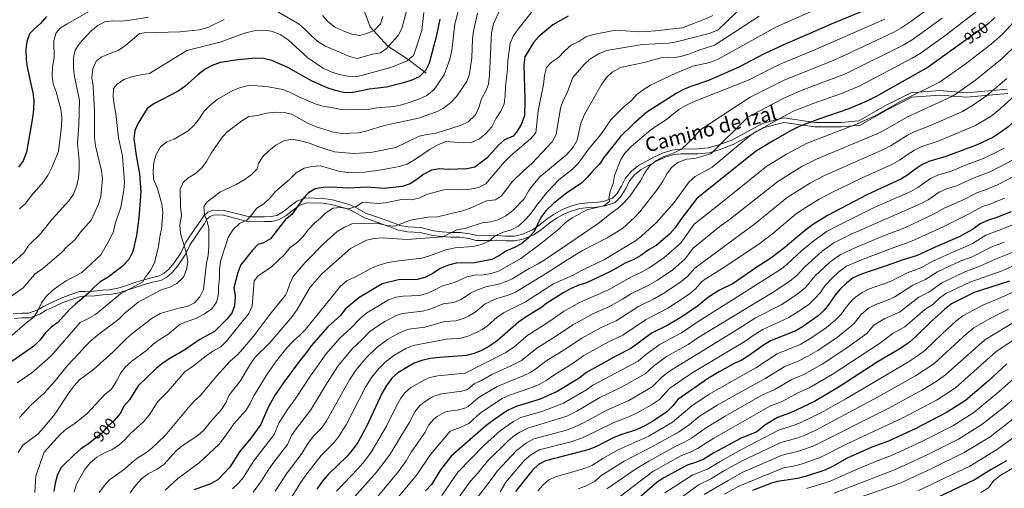
# Model space of a CAD drawing. Units: metres. Extents: x 648134 to 655049, y 4739279 to 4744055.
# Drawn here: x 648652 to 649268, y 4742090 to 4742383 of the extents above; entities that cross this region are included whole.
import ezdxf
from ezdxf.enums import TextEntityAlignment as Align

# ---------------------------------------------------------------- set-up
doc = ezdxf.new("R2010")
doc.units = ezdxf.units.M
doc.header["$MEASUREMENT"] = 0
doc.linetypes.add('DGN Style 3', pattern=[120.73964, 86.2426, -34.49704])
doc.linetypes.add('DGN Style 5', pattern=[60.36982, 25.87278, -34.49704])
for name, color, linetype, lineweight in [('Nivel 11', 7, 'Continuous', 0), ('Nivel 21', 7, 'Continuous', 0), ('Nivel 22', 7, 'Continuous', 0), ('Nivel 4', 7, 'Continuous', 0), ('Nivel 41', 7, 'Continuous', 0), ('Nivel 44', 7, 'Continuous', 0), ('Nivel 5', 7, 'Continuous', 0)]:
    doc.layers.add(name, color=color, linetype=linetype, lineweight=lineweight)
doc.styles.add('Style-Helvetica-Narrow-Oblique', font='txt')

msp = doc.modelspace()

# ---------------------------------------------------------------- linework, layer by layer
at = {"layer": 'Nivel 11', "color": 142, "linetype": 'DGN Style 3', "lineweight": 13}
msp.add_polyline3d([(648906.46, 4742350.03, 875.59), (648895.01, 4742358.75, 869.83), (648882.46, 4742366.93, 864.84), (648871.55, 4742378.92, 859.16), (648863.91, 4742399.63, 852.64), (648857.36, 4742417.07, 845.98), (648847, 4742431.24, 839.61), (648839.91, 4742458.49, 829.26), (648831.73, 4742479.2, 820.65), (648819.72, 4742514.08, 810.15), (648808.27, 4742538.06, 802.62), (648797.9, 4742557.68, 796.78), (648788.63, 4742570.22, 791.38), (648774.99, 4742578.94, 789.1), (648756.44, 4742583.84, 785), (648729.71, 4742587.66, 778.12), (648719.35, 4742592.02, 774.24), (648712.3, 4742597.91, 770.83)], dxfattribs=at)
at = {"layer": 'Nivel 21', "color": 7, "linetype": 'DGN Style 3', "lineweight": 0}
for points in [[(649007.6, 4742268.97, 927.69), (649012.73, 4742269.22, 928.32), (649017.76, 4742269.93, 929.23), (649022.97, 4742271.8, 930.26), (649025.92, 4742274.81, 931.32), (649028.63, 4742279.24, 931.93), (649031.03, 4742284.27, 932.41), (649034.82, 4742288.8, 933.06), (649039.2, 4742292.32, 933.71), (649049.18, 4742297.73, 934.36), (649054.14, 4742300.05, 934.54), (649059.99, 4742301.82, 935.04), (649065.48, 4742302.55, 935.69), (649076.1, 4742302.64, 936.48), (649082.83, 4742303.22, 938.34), (649088.72, 4742304.97, 938.94), (649093.57, 4742306.68, 941.26), (649097.1, 4742307.86, 942.08), (649116.76, 4742318.61, 943.77), (649129.92, 4742322.02, 945.43), (649149.61, 4742319.21, 950.49), (649166.02, 4742319.21, 953.04), (649177, 4742320.09, 954.4), (649193.29, 4742329.58, 953.79), (649209.45, 4742337.64, 954.12), (649227.61, 4742339.08, 957.2), (649244.24, 4742337.69, 961.35), (649269.82, 4742339.97, 967.35)], [(648648.24, 4742199.48, 867.41), (648653.63, 4742200, 868.23), (648657.93, 4742199.98, 868.36), (648663.63, 4742202.1, 869.57), (648667.65, 4742204.38, 870.19), (648673.18, 4742207.05, 871.29), (648678.28, 4742209.34, 871.62), (648683.68, 4742211.3, 872.88), (648689.8, 4742213.38, 873.7), (648693.31, 4742213.45, 873.88), (648698.98, 4742213.67, 874.97), (648704.19, 4742214.37, 876.38), (648708.28, 4742214.55, 877.47), (648713.79, 4742215.64, 877.6), (648718.7, 4742217.08, 878.38), (648723.69, 4742218.84, 878.37), (648729.25, 4742220.64, 879.95), (648734.6, 4742222.1, 880.58), (648739.59, 4742223.26, 880.72), (648742.58, 4742224.88, 881.78), (648745.54, 4742227.51, 881.91), (648748.87, 4742231.4, 882.99), (648753.2, 4742237.85, 884.39), (648756.28, 4742244.4, 886.28), (648761.86, 4742252.63, 887.07), (648765.47, 4742257.75, 889.11), (648767.39, 4742260.86, 889.9), (648769.92, 4742263.06, 890.1), (648772.68, 4742264.08, 890.63), (648775.84, 4742264.36, 891.15), (648780.22, 4742264.2, 892.12), (648795.91, 4742260.06, 894.94), (648805.41, 4742260.16, 896.32), (648809.6, 4742260.3, 897.71), (648813, 4742261.07, 897.82), (648817.26, 4742263.49, 898.41), (648821.42, 4742266.73, 899.34), (648825.53, 4742269.95, 899.68), (648831.15, 4742272.03, 900.06), (648842.28, 4742271.66, 902.47), (648847.87, 4742270.78, 902.96), (648858.31, 4742267.97, 904.25), (648862.1, 4742266.24, 905.53), (648869.17, 4742262.26, 907.56), (648877.84, 4742259.25, 908.17), (648887.1, 4742255.92, 910.37), (648890.03, 4742254.82, 910.51), (648895.19, 4742253.84, 911.1), (648903.18, 4742253.4, 912.05), (648911.12, 4742251.5, 913.16), (648916.37, 4742250.82, 914.39), (648921.93, 4742250.43, 914.38), (648927.7, 4742250.36, 915.33), (648933.75, 4742249.58, 917.24), (648938.19, 4742248.39, 918.32), (648947.02, 4742248.31, 920.33), (648950.8, 4742248.48, 920.65), (648956.11, 4742248.11, 921.91), (648961.39, 4742248.12, 922.67), (648966.34, 4742249.09, 924.04), (648972.59, 4742251.78, 925.25), (648976.77, 4742254.6, 925.55), (648982.19, 4742258.97, 926.33), (648986.48, 4742261.89, 926.97), (648991.66, 4742264.71, 926.99), (648996.74, 4742266.84, 927.01), (649002.08, 4742268.24, 927.51), (649007.6, 4742268.97, 927.69)]]:
    msp.add_polyline3d(points, dxfattribs=at)
at = {"layer": 'Nivel 21', "color": 7, "linetype": 'Continuous', "lineweight": 0}
for points in [[(649007.86, 4742265.98, 927.83), (649013, 4742266.23, 928.45), (649018.45, 4742267, 929.43), (649024.56, 4742269.2, 930.59), (649028.23, 4742272.91, 931.73), (649031.22, 4742277.79, 932.37), (649033.53, 4742282.62, 932.84), (649036.88, 4742286.64, 933.44), (649040.84, 4742289.81, 934.04), (649050.52, 4742295.06, 934.65), (649055.2, 4742297.25, 934.79), (649060.61, 4742298.88, 935.23), (649065.68, 4742299.56, 935.82), (649076.22, 4742299.65, 936.6), (649083.36, 4742300.26, 938.52), (649089.61, 4742302.11, 939.17), (649094.52, 4742303.84, 942.17), (649098.42, 4742305.46, 943.04), (649117.77, 4742316.05, 945.11), (649130.07, 4742319.23, 946.67), (649149.42, 4742316.47, 951.57), (649166.13, 4742316.47, 954.18), (649177.84, 4742317.41, 955.72), (649194.59, 4742327.17, 955.11), (649210.19, 4742334.96, 955.34), (649227.6, 4742336.33, 958.31), (649244.25, 4742334.95, 962.3), (649270.23, 4742337.26, 968.38)], [(648648.89, 4742196.54, 867.61), (648653.76, 4742197, 868.35), (648658.43, 4742196.98, 868.54), (648664.85, 4742199.37, 869.84), (648668.99, 4742201.71, 870.48), (648674.41, 4742204.33, 871.57), (648679.37, 4742206.56, 871.87), (648684.63, 4742208.47, 873.12), (648690.31, 4742210.39, 873.87), (648693.38, 4742210.45, 874), (648699.21, 4742210.68, 875.11), (648704.42, 4742211.38, 876.52), (648708.62, 4742211.56, 877.62), (648714.48, 4742212.72, 877.81), (648719.6, 4742214.23, 878.61), (648724.62, 4742216, 878.61), (648730.06, 4742217.76, 880.17), (648735.32, 4742219.2, 880.79), (648740.62, 4742220.42, 880.97), (648744.26, 4742222.39, 882.11), (648747.63, 4742225.39, 882.29), (648751.19, 4742229.54, 883.4), (648755.74, 4742236.3, 884.83), (648758.83, 4742242.87, 886.71), (648764.25, 4742250.87, 887.49), (648767.89, 4742256.02, 889.53), (648769.64, 4742258.88, 890.3), (648771.44, 4742260.43, 890.42), (648773.31, 4742261.13, 890.82), (648775.9, 4742261.36, 891.25), (648779.76, 4742261.21, 892.16), (648795.53, 4742257.06, 894.99), (648805.44, 4742257.16, 896.43), (648809.97, 4742257.31, 897.87), (648814.08, 4742258.25, 898.07), (648818.88, 4742260.98, 898.74), (648823.23, 4742264.35, 899.69), (648826.99, 4742267.3, 899.98), (648831.62, 4742269.01, 900.23), (648841.99, 4742268.67, 902.52), (648847.24, 4742267.84, 902.97), (648857.3, 4742265.13, 904.19), (648860.77, 4742263.55, 905.42), (648867.95, 4742259.51, 907.47), (648876.85, 4742256.42, 908.12), (648886.07, 4742253.1, 910.31), (648889.22, 4742251.92, 910.49), (648894.82, 4742250.86, 911.15), (648902.74, 4742250.42, 912.08), (648910.57, 4742248.54, 913.17), (648916.06, 4742247.83, 914.45), (648921.8, 4742247.43, 914.46), (648927.48, 4742247.37, 915.4), (648933.16, 4742246.63, 917.25), (648937.77, 4742245.4, 918.36), (648947.05, 4742245.31, 920.44), (648950.75, 4742245.47, 920.74), (648956, 4742245.11, 921.99), (648961.66, 4742245.12, 922.81), (648967.18, 4742246.2, 924.26), (648974, 4742249.13, 925.55), (648978.52, 4742252.18, 925.89), (648983.93, 4742256.55, 926.67), (648988.02, 4742259.33, 927.29), (648992.95, 4742262.02, 927.27), (648997.7, 4742263.99, 927.25), (649002.64, 4742265.3, 927.69), (649007.86, 4742265.98, 927.83)]]:
    msp.add_polyline3d(points, dxfattribs=at)
at = {"layer": 'Nivel 22', "color": 30, "linetype": 'DGN Style 5', "lineweight": 30, "flags": 128}
for points, elevation in [([(649258.1, 4742381.16), (649252.92, 4742377.02), (649242.71, 4742369.7)], 950), ([(648712.66, 4742134.17), (648711.68, 4742133), (648707.4, 4742129.2), (648703.48, 4742124.72), (648698.7, 4742120.89)], 900)]:
    msp.add_lwpolyline(points, dxfattribs=dict(at, elevation=elevation))
at = {"layer": 'Nivel 4', "color": 30, "linetype": 'Continuous', "lineweight": 30, "flags": 128}
for points, elevation in [([(649186.96, 4742391.86), (649159.65, 4742380.69), (649141.63, 4742372.66), (649129.36, 4742367.61), (649117.27, 4742361.82), (649102.03, 4742353.76), (649083.03, 4742345.43), (649071.89, 4742341.7), (649067.29, 4742339.74), (649062.84, 4742337.34), (649044.53, 4742325.6), (649036.08, 4742318.37), (649028.04, 4742310.36), (649017.62, 4742297.21), (649014.92, 4742293.01), (649010.92, 4742289.18), (649007.07, 4742284.76), (649003.48, 4742281.28), (648994.46, 4742275.11), (648986.07, 4742268.59), (648981.46, 4742264.02), (648978.4, 4742260.07), (648973.68, 4742250.58), (648970.34, 4742246.85), (648966.09, 4742243.26), (648961.69, 4742240.9), (648956.78, 4742238.8), (648951.94, 4742235.74), (648947.48, 4742233.49), (648936.75, 4742231.31), (648925.32, 4742231.1), (648920.43, 4742230.03), (648915.27, 4742227.93), (648910.54, 4742224.76), (648905.62, 4742222.23), (648900.81, 4742220.88), (648889.2, 4742220.73), (648878.92, 4742218.29), (648864.33, 4742209.5), (648855.89, 4742202.5), (648853.01, 4742198.41), (648844.94, 4742191.29), (648834.48, 4742179.45), (648831.69, 4742175.3), (648828.36, 4742171.28), (648817.75, 4742157.08), (648812.04, 4742148.79), (648809.44, 4742144.1), (648807.04, 4742139.65), (648803.03, 4742130.4), (648796.86, 4742121.84), (648789.81, 4742113.26), (648783.77, 4742103.58), (648776.28, 4742095.76), (648771.66, 4742093.1), (648761.52, 4742089.39)], 925), ([(648669.03, 4742385.48), (648665.35, 4742381.01), (648661.5, 4742377.8), (648658.56, 4742374.62), (648656.9, 4742369.83), (648656.24, 4742364.87), (648656.38, 4742358.75), (648657, 4742353.79), (648660.63, 4742337.65), (648661.17, 4742332.68), (648661.01, 4742327.58), (648660.39, 4742322.04), (648656.51, 4742300.54), (648654.57, 4742295.2), (648651.6, 4742291.19)], 850), ([(648914.94, 4742383.76), (648912.82, 4742372.7), (648908.33, 4742356.35), (648905.97, 4742351.58), (648902.11, 4742347.71), (648897.56, 4742345.67), (648892.35, 4742343.86), (648881.65, 4742341.21), (648870.87, 4742340.05)], 875), ([(648995.28, 4742385.72), (648985.61, 4742380.31), (648976.93, 4742372.86), (648973.54, 4742369.18), (648968.19, 4742360.2), (648967.53, 4742355.25), (648968.13, 4742333.52), (648967.93, 4742323.41), (648965.92, 4742317.96), (648963.43, 4742313.64), (648960.89, 4742310.55), (648955.53, 4742308.21)], 900), ([(649261.96, 4742384.72), (649258.3, 4742381.32), (649258.1, 4742381.16)], 950), ([(649242.71, 4742369.7), (649220.32, 4742353.66), (649187.74, 4742335.47), (649182.07, 4742332.5), (649170.78, 4742327.64), (649151.32, 4742321.06), (649139.6, 4742316.6), (649135.09, 4742314.45), (649123.09, 4742307.55), (649112.43, 4742300.98), (649075.61, 4742271.59), (649065.38, 4742258.34), (649062.11, 4742253.22), (649058.79, 4742249.49), (649050.21, 4742242.25), (649045.93, 4742239.65), (649040.78, 4742235.95), (649036.37, 4742233.58), (649030.83, 4742231.11), (649021.75, 4742226), (649006.77, 4742218.94), (649001.99, 4742217.46), (648997.16, 4742215.38), (648992.56, 4742212.76), (648982.59, 4742206.56), (648978.21, 4742203.29), (648968.35, 4742197.2), (648964.26, 4742194.32), (648950.9, 4742182.53), (648946.1, 4742179.29), (648941.12, 4742176.66), (648936.53, 4742174.67), (648931.64, 4742173.41), (648915.06, 4742172.21), (648909.01, 4742171.49), (648903.69, 4742170.32), (648898.99, 4742168.62), (648894.3, 4742165.96), (648888.77, 4742162.51), (648885.01, 4742159.2), (648881.62, 4742154.65), (648878.78, 4742149.66), (648869.38, 4742129.48), (648863.67, 4742119.09), (648860.29, 4742114.27), (648857.02, 4742110.49), (648845.13, 4742099.08), (648841.36, 4742094.56), (648838.05, 4742089.92)], 950), ([(648870.87, 4742340.05), (648859.8, 4742337.62), (648854.8, 4742337.93), (648849.87, 4742339.13), (648844.5, 4742340.89), (648834.7, 4742345.19), (648819.97, 4742353.58), (648810.08, 4742357.94), (648804.82, 4742359.07), (648799.84, 4742359.42), (648788.8, 4742358.38), (648777.63, 4742356.59), (648772.64, 4742354.83), (648768.21, 4742352.52), (648763.67, 4742349), (648755.55, 4742341.69), (648751.49, 4742338.78), (648736.13, 4742330.92), (648732.12, 4742327.91), (648726.31, 4742318.78), (648724.28, 4742314.18), (648723.77, 4742309.01), (648725.25, 4742298.44), (648727.32, 4742287.12), (648728.04, 4742275.69), (648726.86, 4742259.48), (648725.29, 4742248.5), (648723.01, 4742238.45), (648720.62, 4742233.48), (648716.37, 4742229), (648707.66, 4742222.33), (648702.75, 4742219.53), (648698.99, 4742216.24), (648695.44, 4742212.51), (648687.15, 4742205.56), (648683.51, 4742202.13), (648676.12, 4742194.12), (648672.1, 4742191.14), (648668.26, 4742187.48), (648665.03, 4742183.06), (648661.2, 4742179.23), (648643.3, 4742166.76)], 875), ([(649276.74, 4742322.37), (649270.42, 4742316.46), (649266.44, 4742313.43), (649260.75, 4742309.67), (649251.03, 4742305.28), (649231.32, 4742297.9), (649220.84, 4742294.75), (649216.29, 4742292.68), (649211.95, 4742289.86)], 975), ([(648955.53, 4742308.21), (648951.77, 4742304.91), (648944.43, 4742296.84), (648936.86, 4742291.19), (648931.95, 4742290.24), (648920.31, 4742289.75), (648914.7, 4742290.2), (648909.76, 4742289.37), (648904.94, 4742286.83), (648900.62, 4742283.46), (648896.37, 4742280.83), (648891.53, 4742279.16), (648880.29, 4742277.97), (648869.22, 4742278.67), (648858.2, 4742278.09), (648847.16, 4742278.75), (648842.16, 4742278.56), (648837.12, 4742277.62), (648832.76, 4742274.94), (648829.31, 4742271.32), (648822.45, 4742261.65), (648818.61, 4742258.43), (648815.36, 4742254.62), (648809.2, 4742246.46), (648804.84, 4742243.96), (648801.3, 4742242.92), (648797.91, 4742239.25), (648790.58, 4742230.19), (648788.66, 4742225.37), (648786.28, 4742215.67), (648787.14, 4742210.47), (648786.7, 4742204.54), (648784.93, 4742199.87), (648781.72, 4742195.9), (648774.06, 4742188.51), (648765.05, 4742183.35), (648755.52, 4742177.08), (648746.26, 4742171.67), (648742, 4742168.84), (648737.9, 4742165.57), (648726.48, 4742154.52), (648721.04, 4742145.63), (648717.73, 4742141.88), (648715.13, 4742137.1), (648712.66, 4742134.17)], 900), ([(649211.95, 4742289.86), (649207.4, 4742286.28), (649203.16, 4742283.64), (649182.38, 4742274.17), (649157.48, 4742260.95), (649147.95, 4742255.07), (649143.93, 4742252.09), (649135.01, 4742244.81), (649130.76, 4742240.9), (649122.03, 4742234.35), (649112.55, 4742228.35), (649098.4, 4742218.51), (649089.48, 4742213.99), (649082.94, 4742210), (649076.17, 4742204.31), (649066.41, 4742197.66), (649057.5, 4742192.36), (649047.86, 4742187.69), (649034.51, 4742177.84), (649024.99, 4742173.13), (649006.36, 4742162.59), (649002.51, 4742159.41), (648988.38, 4742150.89), (648977.81, 4742146.11), (648962.66, 4742141.63), (648957.28, 4742138.95), (648947.85, 4742132.64), (648943.72, 4742129.38), (648922.17, 4742110.42), (648915.46, 4742101.93), (648909.78, 4742092.82), (648906.04, 4742088.83)], 975), ([(649272.24, 4742263.37), (649262.72, 4742259.44), (649257.35, 4742257.83), (649252.76, 4742255.86), (649248.02, 4742252.18), (649239.8, 4742247.68), (649224.74, 4742241.24), (649213.37, 4742235.96), (649203.43, 4742232.91), (649193.98, 4742229.42), (649183.44, 4742225.98), (649177.95, 4742224), (649173.38, 4742221.96), (649169.26, 4742218.77), (649165.22, 4742214.87), (649161.96, 4742211.07), (649158.38, 4742205.78), (649155.25, 4742201.87), (649151.64, 4742198.31), (649142.47, 4742191.79), (649137.49, 4742188.84), (649121.68, 4742182.6), (649117.4, 4742180), (649108.7, 4742173.69), (649103.77, 4742170.58), (649098.99, 4742168.45), (649089.58, 4742163.32), (649082.31, 4742158.81), (649063.88, 4742145.98), (649060.79, 4742142.03), (649056.72, 4742137.95), (649047.6, 4742131.88), (649043.25, 4742129.41), (649037.82, 4742127), (649028.28, 4742123.87), (649023.41, 4742121.94), (649012.89, 4742116.59), (649008.29, 4742114.63), (648981.07, 4742107.68), (648976.7, 4742105.23), (648972.9, 4742101.77), (648962.38, 4742088.39)], 1000), ([(649271.27, 4742219.89), (649249.18, 4742212.82), (649234.98, 4742205.78), (649230.8, 4742202.52), (649221.91, 4742194.45), (649212.45, 4742185.03), (649208.64, 4742181.8), (649203.55, 4742178.27), (649189.09, 4742169.61), (649164.71, 4742153.92), (649149.19, 4742144.74), (649134.19, 4742137.55), (649126.21, 4742134.76), (649118.29, 4742129.92), (649113.13, 4742125.77), (649103.33, 4742121.78), (649086.42, 4742112.52), (649080.03, 4742108.66), (649075.41, 4742106.74), (649069.6, 4742104.87), (649054.97, 4742097.02), (649050.79, 4742094.26), (649033.1, 4742078.72)], 1025), ([(649269.54, 4742168.23), (649257.74, 4742157.34), (649243.7, 4742145.41), (649232.25, 4742137.96), (649212.15, 4742127.53), (649195.59, 4742119.96), (649185.18, 4742116.03), (649169.75, 4742109.16), (649160.61, 4742104.12), (649155.74, 4742101.83), (649144.17, 4742097.95), (649138.62, 4742096.55), (649126.09, 4742094.7), (649122.38, 4742093.58), (649110.46, 4742089.05)], 1050), ([(648698.7, 4742120.89), (648695.36, 4742118.2), (648690.57, 4742115.08), (648686.36, 4742111.37), (648678.27, 4742103.51), (648675.98, 4742099.06), (648674.5, 4742093.71), (648673.6, 4742088.49)], 900), ([(649269.25, 4742107.54), (649259.72, 4742102.13), (649249.79, 4742095.91), (649217.35, 4742080.39)], 1075)]:
    msp.add_lwpolyline(points, dxfattribs=dict(at, elevation=elevation))
at = {"layer": 'Nivel 5', "color": 30, "linetype": 'Continuous', "lineweight": 0, "flags": 128}
for points, elevation in [([(649105.52, 4742392.89), (649088.82, 4742376.96), (649083.42, 4742374.88), (649062.96, 4742369.5), (649058.01, 4742368.82), (649041.82, 4742367.89), (649019.24, 4742364.22), (649014.26, 4742362.16), (649008.89, 4742358.83), (649005.19, 4742355.48), (648998.1, 4742347.37), (648994.62, 4742337.62), (648992.16, 4742332.82), (648990.51, 4742328.1), (648987.66, 4742311.71), (648985.33, 4742307.11), (648972.6, 4742293.54), (648967.56, 4742289.15), (648960.29, 4742282.03), (648953.66, 4742273.22), (648949.79, 4742270.75), (648944.21, 4742270.12), (648933.88, 4742265.59), (648929.14, 4742264), (648913.46, 4742260.25), (648907.5, 4742259.98), (648896.7, 4742258.02), (648886.78, 4742254.4), (648881.78, 4742254.79), (648876.69, 4742255.94), (648871.62, 4742256.19), (648860.02, 4742255.68), (648855.4, 4742253.74), (648850.84, 4742251), (648842.48, 4742243.41), (648830.84, 4742231.51)], 910), ([(648928.48, 4742397.18), (648924.3, 4742380.73), (648922.6, 4742364.08), (648921.27, 4742358.7), (648917.81, 4742348.86), (648911.44, 4742339.85), (648906.93, 4742335.98), (648902.4, 4742333.88), (648896.47, 4742331.77), (648891.16, 4742330.13), (648886.26, 4742329.12), (648875.58, 4742328.29), (648870.39, 4742327.38), (648858.27, 4742327), (648853.28, 4742327.2), (648848.26, 4742328.4)], 880), ([(648905.04, 4742387.88), (648903.79, 4742376.69), (648900.31, 4742365.88), (648898.56, 4742361.04), (648894.69, 4742357.8), (648884.46, 4742353.57), (648863.48, 4742347.87), (648857.75, 4742348.18), (648852, 4742349.11), (648846.55, 4742351.05), (648842, 4742353.11), (648837.25, 4742356.21), (648832.4, 4742359.68), (648820.18, 4742370.88), (648815.15, 4742374.11), (648809.82, 4742376.19), (648804.68, 4742376.83), (648799.68, 4742376.73), (648792.95, 4742375.06), (648778.3, 4742369.63), (648756.92, 4742364.13), (648733.59, 4742349.89), (648728.14, 4742349.05), (648722.19, 4742347.61), (648717.38, 4742345.97), (648713.23, 4742343.19), (648711.08, 4742340.48), (648710.76, 4742335.49), (648711.3, 4742330.16), (648712.5, 4742324.85), (648714.05, 4742309.64), (648716.55, 4742298.01), (648717.82, 4742281.94), (648717.49, 4742276.82), (648715.65, 4742266.19), (648712.07, 4742255.86), (648710.99, 4742250.98), (648708.63, 4742246.13), (648703.06, 4742236.45), (648691.15, 4742225.37), (648681.34, 4742220.12), (648676.97, 4742217.32), (648672.98, 4742214.21), (648668.93, 4742210.31), (648665.96, 4742206.29), (648663.68, 4742201.49), (648661.38, 4742197.58), (648657.2, 4742194.53), (648644.44, 4742183.46)], 870), ([(648938.47, 4742387.61), (648936.12, 4742376.33), (648935.45, 4742371.38), (648935.07, 4742359.67), (648933.51, 4742349.55), (648931.94, 4742344.81), (648925.43, 4742335.44), (648921.86, 4742331.61), (648917.33, 4742328.14), (648912.87, 4742325.88), (648901.58, 4742321.85), (648880.23, 4742317.23), (648869.52, 4742313.89), (648864.3, 4742312.69), (648853.85, 4742312.19), (648848.43, 4742313.16), (648837.67, 4742316.4), (648832.24, 4742318.66), (648822.51, 4742324.26), (648817.63, 4742325.35), (648812.23, 4742325.59), (648806.7, 4742324.96), (648801.24, 4742323.54), (648795.61, 4742322.8), (648791.29, 4742320.27), (648781.92, 4742313.03), (648778.55, 4742309.33), (648771.98, 4742300.06), (648769.18, 4742294.83), (648766.18, 4742290.82), (648762.22, 4742287.2), (648757.46, 4742284.37), (648754.46, 4742281.64), (648752.66, 4742277.43), (648752.89, 4742266.49), (648753.44, 4742260.75), (648752.51, 4742255.24), (648752.81, 4742249.66), (648756.55, 4742237.29), (648757.54, 4742232.12), (648756.65, 4742227.19), (648754.76, 4742222.5), (648750.6, 4742218.5), (648746.23, 4742216.12), (648740.77, 4742214.48), (648726.44, 4742206.73), (648718.26, 4742200.16), (648714.37, 4742196.14), (648701.77, 4742186.88), (648697.33, 4742183.07), (648693.21, 4742179.11), (648689.34, 4742174.6), (648682, 4742167.07), (648674.59, 4742157.69), (648667.65, 4742149.82), (648659.38, 4742142.38), (648652.13, 4742134.59)], 885), ([(648700.77, 4742391.53), (648681.94, 4742380.78), (648677.65, 4742378.21), (648675.11, 4742375.29), (648673.74, 4742370.35), (648673.88, 4742359.57), (648672.82, 4742354.03), (648672.63, 4742348.26), (648673.29, 4742343.3), (648675.1, 4742338.25), (648678.12, 4742327.5), (648678.6, 4742322.52), (648678.41, 4742316.88), (648676.7, 4742301.1), (648672.52, 4742291.01), (648669.93, 4742286.1), (648667.14, 4742281.95), (648659.72, 4742273.48), (648656.26, 4742268.63), (648652.29, 4742265.19)], 855), ([(649150.88, 4742390.33), (649125.58, 4742378.88), (649089.09, 4742358.74), (649083.76, 4742356.67), (649073.26, 4742354.28), (649062.63, 4742350.05), (649046.76, 4742342.4), (649042.06, 4742339.63), (649038.11, 4742336.57), (649034.61, 4742332.67), (649030.36, 4742329.16), (649021.82, 4742320.74), (649015.7, 4742311.7), (649008.26, 4742302.76), (649001.5, 4742293.47), (648997.92, 4742289.98), (648989.39, 4742283.34), (648982.16, 4742275.66), (648975.67, 4742267.54), (648972.08, 4742262.48), (648968.83, 4742258.68), (648964.14, 4742254.26), (648959.62, 4742252.13), (648954.06, 4742250.32), (648949.54, 4742248.19), (648945.74, 4742244.9), (648940.96, 4742242.76), (648935.68, 4742241.61), (648924.58, 4742240.74), (648918.81, 4742239.45), (648908.54, 4742235.7), (648903.73, 4742234.34), (648887.62, 4742232.51), (648882.71, 4742231.57), (648876.91, 4742229.9), (648872.24, 4742228.1), (648861.79, 4742222.37), (648857.18, 4742220.42), (648852.86, 4742216.74), (648830.98, 4742189.8), (648827.58, 4742186.14), (648822.82, 4742181.96), (648819.47, 4742178.43), (648812.92, 4742170.17), (648806.96, 4742161.74), (648798.81, 4742148.28), (648796.46, 4742143.34), (648793.82, 4742139.1), (648786.31, 4742130.74), (648779.96, 4742121.73), (648776.76, 4742117.89), (648764.59, 4742106.32), (648751.2, 4742096.55), (648743.27, 4742089.33)], 920), ([(648894.26, 4742389), (648891.31, 4742378.02), (648888.86, 4742373.65), (648881.52, 4742365.22), (648877.9, 4742362.68), (648872.9, 4742361.86), (648863.41, 4742359.27), (648858.51, 4742360.33), (648843.18, 4742366.99), (648838.74, 4742369.83), (648834.97, 4742373.12), (648831.08, 4742377.14), (648826.99, 4742380.54), (648808.8, 4742391.21)], 865), ([(649250.51, 4742388.46), (649230.83, 4742373.31), (649215.36, 4742362.3), (649210.3, 4742359.3), (649177.59, 4742342.14), (649166.72, 4742337.43), (649148.45, 4742331), (649136.65, 4742326.37), (649132.12, 4742324.25), (649113.17, 4742313.76), (649109.03, 4742310.96), (649085.38, 4742291.28), (649074.63, 4742285.43), (649070.99, 4742281.97), (649061.6, 4742269.12), (649050.44, 4742256.62), (649041.29, 4742248.26), (649037.39, 4742245.14), (649017.92, 4742233.38), (649003.26, 4742226.43), (648998.41, 4742223.77), (648986.11, 4742218.27), (648968.47, 4742207.01), (648954.89, 4742200.22), (648950.8, 4742197.32), (648944.8, 4742192.03), (648941.39, 4742189.73), (648936.98, 4742187.33), (648933.16, 4742185.66), (648928.36, 4742184.31), (648919.09, 4742183.64), (648898.38, 4742179.8), (648893.77, 4742177.83), (648886.29, 4742173.38), (648880.54, 4742169.15), (648877, 4742165.62), (648872.19, 4742159.61), (648868.69, 4742153.98), (648856.46, 4742130.16), (648851.26, 4742121.97), (648848.03, 4742118.15), (648840.87, 4742110.85), (648831.96, 4742099.42), (648828.42, 4742094.44), (648820.67, 4742082.18)], 945), ([(648974.33, 4742390.61), (648963.73, 4742377.3), (648960.93, 4742373.14), (648959.03, 4742368.52), (648957.47, 4742358.02), (648957.36, 4742352.58), (648956.01, 4742341.61), (648955.9, 4742335.88), (648955.24, 4742330.73), (648953.14, 4742326.19), (648950.12, 4742321.53), (648947.46, 4742316.51), (648943.72, 4742312.2), (648939.86, 4742309.02), (648934.9, 4742306.7), (648929.9, 4742306.52), (648918.87, 4742307.33), (648914.21, 4742305.48)], 895), ([(648953.03, 4742390.5), (648948.52, 4742380.88), (648947.36, 4742375.15), (648946.13, 4742348.75), (648945.37, 4742343.15), (648943.46, 4742338.34)], 890), ([(649223.13, 4742392.29), (649209.41, 4742382.29), (649203.22, 4742378.1), (649198.87, 4742375.63), (649169.69, 4742361.9), (649159.46, 4742357.39), (649130.75, 4742345.91), (649109, 4742334.89), (649077.64, 4742314.41), (649073.55, 4742309.61), (649066.01, 4742302.42), (649061.51, 4742300.23), (649054.74, 4742297.72), (649050.1, 4742295.16)], 935), ([(649294.46, 4742388.52), (649275.26, 4742367.63), (649266.54, 4742359.24), (649250.16, 4742345.8), (649237.29, 4742336.76), (649234.67, 4742335.24), (649207.44, 4742322.78), (649192.2, 4742314.01), (649187.74, 4742311.77), (649151.02, 4742296.49)], 960), ([(648732.82, 4742384.94), (648721.42, 4742383.05), (648715.71, 4742382.53), (648710.63, 4742382.71), (648705.59, 4742382.03), (648701.09, 4742379.85), (648696.96, 4742376.51), (648689.72, 4742368.61), (648686.96, 4742364.38), (648685.94, 4742359.49), (648685.99, 4742354.06), (648686.45, 4742348.87), (648689.67, 4742332.88), (648689.22, 4742317.42), (648688.44, 4742306.01), (648689.42, 4742295.65), (648689.58, 4742290.06), (648689.12, 4742284.64), (648688, 4742279.77), (648685.94, 4742274.26), (648682.99, 4742270.22), (648672.58, 4742258.66), (648665.3, 4742249.6), (648658.08, 4742242.43), (648654.94, 4742237.6), (648634.15, 4742219.06)], 860), ([(648780.2, 4742383.59), (648769.86, 4742378.57), (648764.6, 4742377.04), (648752.61, 4742375.76), (648730.14, 4742375.12), (648727.15, 4742374.77), (648718.38, 4742366.99), (648714.15, 4742364.32), (648703.34, 4742359.94), (648700.21, 4742357.41), (648698.1, 4742352.73), (648697.37, 4742347.32), (648698.32, 4742341.92), (648699.12, 4742326.06), (648699.19, 4742309.6), (648699.8, 4742304.64), (648703.45, 4742288.91), (648704.17, 4742283.96), (648703, 4742272.86), (648701.67, 4742268.04), (648697.02, 4742258.08), (648690.26, 4742250.55), (648686.78, 4742245.87), (648682.38, 4742241.99), (648678.32, 4742237.72), (648666.78, 4742227.91), (648661.75, 4742224.22), (648654.49, 4742215.82), (648641.7, 4742206.7)], 865), ([(649114.76, 4742385.6), (649086.81, 4742367.49), (649076.87, 4742364.29), (649070.65, 4742361.86), (649065.5, 4742360.44), (649060.56, 4742359.69), (649054.54, 4742360), (649043.62, 4742356.89), (649027.87, 4742353.51), (649022.84, 4742350.62), (649019.19, 4742347.22), (649015.88, 4742342.55), (649005.36, 4742324.06), (649003.13, 4742318.7), (649000.85, 4742308.2), (648998.28, 4742303.68), (648994.37, 4742299.06), (648977.45, 4742285.08), (648974.18, 4742281.3), (648970.75, 4742276.58), (648967.7, 4742271.5), (648960.58, 4742264.18), (648956.21, 4742260.8), (648951.58, 4742258.21), (648946.72, 4742257.05), (648941.4, 4742256.34), (648931.25, 4742253.05), (648925.65, 4742251.93), (648916.88, 4742247.72), (648894.66, 4742246.04), (648879.08, 4742247.02), (648873.96, 4742246.68), (648869.11, 4742245.47), (648859.15, 4742240.42), (648841.26, 4742224.5), (648833.89, 4742216.16), (648825.75, 4742202.24), (648822.93, 4742198.11), (648808.45, 4742181.14), (648799.65, 4742172.33), (648796.68, 4742168.3), (648790.09, 4742157.42), (648783.12, 4742148.47), (648781.3, 4742143.82), (648778.59, 4742139.58), (648771.35, 4742131.73), (648767.68, 4742126.96), (648763.72, 4742123.46), (648753.92, 4742116.96), (648750.08, 4742113.77), (648742.41, 4742105.29), (648738.3, 4742102.44), (648732.69, 4742099.47), (648728.61, 4742096.58), (648724.76, 4742092.22), (648721.41, 4742087.67)], 915), ([(649193.14, 4742383.82), (649149.98, 4742364.84), (649128.25, 4742355.89), (649121.74, 4742352.78), (649108.49, 4742345.74), (649074.07, 4742332.34), (649068.77, 4742329.75), (649064.48, 4742327.18), (649055.89, 4742320.4), (649051.04, 4742317.53), (649046.94, 4742314.6), (649034.73, 4742304.16), (649030.85, 4742300.18), (649028.15, 4742295.98), (649024.26, 4742286), (649023.28, 4742281.09), (649021.47, 4742276.01), (649020.74, 4742271.62), (649021.21, 4742269.87), (649017.51, 4742267.08), (649007.02, 4742264.64), (648997.65, 4742259.63), (648993.61, 4742256.68), (648989.58, 4742252.64), (648977.91, 4742243.22), (648965.65, 4742234.1), (648951.65, 4742226.23), (648947.21, 4742224.68), (648942.11, 4742223.9), (648936.82, 4742223.78), (648931.94, 4742222.71), (648924.57, 4742219.36), (648916.23, 4742216.86), (648911.44, 4742214.25), (648907.23, 4742212.46), (648902.45, 4742211), (648892.1, 4742210.65), (648887.64, 4742209.99), (648882.93, 4742208.36), (648869.43, 4742200.22), (648865.55, 4742197.06), (648859.41, 4742190.57), (648852.44, 4742184.3), (648843.91, 4742174.49), (648834.1, 4742160.72), (648824.64, 4742146.14), (648820.1, 4742140.23), (648817.29, 4742135.78), (648814.66, 4742131.53), (648811.45, 4742124.14), (648798.78, 4742107.51), (648792.17, 4742097.29), (648789.08, 4742093.64), (648785.48, 4742090.15)], 930), ([(649228.99, 4742384.29), (649210.32, 4742370.89), (649204.59, 4742367.46), (649168.57, 4742349.67), (649140.94, 4742339.1), (649129.17, 4742334.01), (649107.64, 4742322.38), (649084.54, 4742299.52), (649074.28, 4742296.54), (649069.26, 4742296.15), (649063.77, 4742294.11), (649059.8, 4742291), (649056.88, 4742286.95), (649054.32, 4742282.1), (649051.09, 4742277.38), (649040.04, 4742263.38), (649036.68, 4742259.68), (649029.16, 4742252.9), (649019.64, 4742247.08), (649004.22, 4742239.09), (648995.01, 4742233.58), (648981.06, 4742224.57), (648962.32, 4742213.11), (648957.67, 4742211.24), (648950.68, 4742209.07), (648947.63, 4742207.85), (648943.21, 4742205.5), (648937.19, 4742200.5), (648932.84, 4742198.01), (648929.86, 4742196.68), (648925.09, 4742195.22), (648918.13, 4742194.71), (648905.65, 4742191.22), (648895.73, 4742189.97), (648893.1, 4742189.13), (648888.55, 4742187.04), (648882.31, 4742183.38), (648875.62, 4742178.51), (648868.98, 4742172.04), (648862.76, 4742164.57), (648858.61, 4742158.31), (648843.88, 4742132.16), (648840.99, 4742128.08), (648836.22, 4742123.12), (648833.02, 4742119.16), (648828.29, 4742111.61), (648819.54, 4742100.13), (648812.12, 4742088.6)], 940), ([(648879.47, 4742385.35), (648877.99, 4742380.81), (648873.98, 4742376.76), (648869.44, 4742374.7), (648865.01, 4742373.55), (648860.07, 4742374.44), (648854.65, 4742376.49), (648849.26, 4742379.06), (648845.3, 4742382.12), (648841.59, 4742386.15)], 860), ([(649276.53, 4742384.93), (649266.83, 4742374.42), (649259.73, 4742368.13), (649243.41, 4742355.58), (649227.5, 4742344.45), (649203.09, 4742332.2), (649187.14, 4742323.26), (649175.43, 4742318.01), (649144.63, 4742306.23), (649131.75, 4742299.27), (649119.53, 4742291.8), (649088.57, 4742267.04), (649074.02, 4742255.53), (649065.8, 4742244.18), (649063.07, 4742241.32), (649055.1, 4742234.45), (649045.9, 4742228.3), (649040.6, 4742225.34), (649034.84, 4742222.71), (649020.44, 4742214.6), (649002.34, 4742206.55), (648992.42, 4742200.96), (648983.07, 4742194.51), (648969.94, 4742186.15), (648961.39, 4742178.85), (648956.28, 4742175.25), (648930.95, 4742162.38), (648913.8, 4742160.69), (648908.89, 4742159.66), (648905.81, 4742158.5), (648896.95, 4742153.41), (648893.2, 4742150.1), (648890.69, 4742146.8), (648888.2, 4742142.47), (648881.62, 4742129.3), (648872.15, 4742113.04), (648867.9, 4742107.37), (648863.99, 4742102.82), (648850.42, 4742088.65)], 955), ([(649066.55, 4742378.37), (649081.64, 4742384.11), (649085.68, 4742386.1)], 905), ([(649323.67, 4742384.86), (649300.21, 4742362.98), (649286.69, 4742348.17), (649276.67, 4742337.89), (649263.67, 4742326.24), (649259.74, 4742323.15), (649249.93, 4742317.22), (649226.5, 4742307.58), (649216.38, 4742304.09), (649211.88, 4742301.9), (649207.11, 4742298.98), (649202.33, 4742295.53), (649197.96, 4742293.1), (649179.11, 4742284.54), (649159.69, 4742275.15), (649152.13, 4742271.15), (649142.12, 4742265.04), (649138.04, 4742262.16), (649123.19, 4742249.8), (649115.24, 4742243.73), (649094.51, 4742229.66)], 970), ([(648686.38, 4742088.15), (648687.93, 4742092.9), (648692.85, 4742101.86), (648696.61, 4742106.46), (648700.54, 4742109.88), (648704.89, 4742112.34), (648710.1, 4742114.67), (648714.32, 4742117.36), (648718.03, 4742120.81), (648721.63, 4742124.62), (648729.9, 4742132.26), (648733.18, 4742136.04), (648738.68, 4742144.6), (648745.1, 4742151.1), (648755.65, 4742163.25), (648760.41, 4742166.53), (648768.84, 4742173.34), (648773.15, 4742176.24), (648778.04, 4742178.94), (648781.72, 4742182.33), (648795.56, 4742199.71), (648797.68, 4742204.25), (648798.94, 4742220.06), (648801.16, 4742222.97), (648810.06, 4742229.06), (648817.88, 4742236.51), (648821.28, 4742240.86), (648825.99, 4742244.38), (648829.65, 4742247.78), (648832.78, 4742252.07), (648836.45, 4742255.89), (648840.41, 4742259.25), (648844, 4742262.86), (648848.23, 4742265.51), (648852.99, 4742265.94), (648857.99, 4742265.24), (648862.64, 4742266.54), (648866.87, 4742269.34), (648876.04, 4742268.49), (648881.02, 4742268.88), (648892.08, 4742271.19), (648897.07, 4742270.85), (648901.97, 4742271.84), (648906.74, 4742274.07), (648917.57, 4742277.06), (648922.55, 4742277.53), (648927.97, 4742277.11), (648933.98, 4742277.46), (648939.46, 4742278.42), (648943.87, 4742280.83), (648955.29, 4742294.36), (648959.28, 4742298.23), (648971.78, 4742308.92), (648975.1, 4742312.66), (648976.5, 4742326.44), (648979.91, 4742342.92), (648980.42, 4742348.62), (648981.61, 4742353.46), (648984.93, 4742356.87), (648989.29, 4742359.76), (648992.94, 4742363.83), (648997.1, 4742367.59), (649001.97, 4742369.84), (649006.32, 4742372.65), (649011.07, 4742374.23), (649022.84, 4742376.51), (649028.23, 4742376.63), (649039.18, 4742375.84), (649044.18, 4742375.99), (649049.88, 4742376.38), (649066.55, 4742378.37)], 905), ([(649269.48, 4742346.7), (649256.91, 4742336.02), (649248.77, 4742330.22), (649241.84, 4742326.03), (649221.68, 4742317.28), (649211.9, 4742313.44), (649207.44, 4742311.18), (649197.27, 4742304.77), (649192.85, 4742302.42), (649155.58, 4742285.94), (649146.79, 4742281.35), (649132.17, 4742272.2), (649111.69, 4742255.6), (649103.19, 4742249.35), (649074.5, 4742228.15), (649069.65, 4742222.66), (649065.78, 4742219.48), (649056.16, 4742212.98), (649049.05, 4742208.85), (649039.16, 4742203.99), (649025.22, 4742195.13), (649015.79, 4742190.86), (649003.73, 4742184.26), (648992.79, 4742176.96), (648981.3, 4742169.81), (648974.88, 4742164.87), (648971.55, 4742162.85), (648967.04, 4742160.68), (648950.81, 4742154.03), (648938.88, 4742146.99), (648932.71, 4742141.56), (648930.63, 4742140.6), (648925.82, 4742139.24), (648919.28, 4742138.34), (648917.64, 4742137.77), (648913.31, 4742135.22), (648911.52, 4742133.8), (648908.2, 4742130.1), (648905.84, 4742125.47), (648897.03, 4742112.95), (648893.89, 4742107.63), (648889.09, 4742100.94), (648866.6, 4742073.77)], 965), ([(648848.26, 4742328.4), (648841.85, 4742329.46), (648837.03, 4742330.8), (648826.82, 4742335.28), (648821.71, 4742337.88), (648816.82, 4742339.82), (648806.69, 4742341.56), (648800.8, 4742342.13), (648795.36, 4742342.21), (648790.49, 4742341.08), (648785.49, 4742339.15), (648775.71, 4742333.57), (648770.92, 4742329.64), (648767.39, 4742326.1), (648764.67, 4742321.57), (648761.19, 4742317.31), (648757.57, 4742313.86), (648748.97, 4742308.68), (648744.34, 4742307.14), (648740.44, 4742304.01), (648737.63, 4742299.05), (648736.27, 4742294.25), (648735.73, 4742288.78), (648736.02, 4742283.79), (648738.41, 4742277.94), (648741.17, 4742267.98), (648741.79, 4742263.02), (648741.06, 4742252.52), (648739.9, 4742247.66), (648739.22, 4742241.62), (648736.63, 4742231.38), (648734.07, 4742226.57), (648730.99, 4742222.56), (648729.32, 4742219.42), (648715.45, 4742212.04), (648699.64, 4742199.09), (648694.51, 4742196.08), (648690.09, 4742194), (648671.91, 4742173.26), (648668.15, 4742169.77), (648659.86, 4742162.55), (648650.76, 4742156.38)], 880), ([(648943.46, 4742338.34), (648940.96, 4742334.01), (648939.4, 4742328.56), (648937.29, 4742324.02), (648932.8, 4742319.61), (648928.33, 4742317.4), (648912.8, 4742312.58), (648907.19, 4742311.74), (648902.17, 4742310.51), (648887.48, 4742303.6), (648871.96, 4742300.41), (648860.86, 4742299.85), (648849.07, 4742300.75), (648838.13, 4742304.31), (648833.54, 4742306.3), (648827.82, 4742307.76), (648822.37, 4742308.82), (648817.45, 4742307.76), (648812.5, 4742304.9), (648808.04, 4742301.33), (648804.43, 4742297.88), (648801.65, 4742293.51), (648800.85, 4742290.19), (648797.1, 4742286.41), (648792.64, 4742283.22), (648787.71, 4742280.31), (648777.53, 4742275.62), (648769.14, 4742269.02), (648767.54, 4742266.36), (648767.98, 4742261.36), (648769.6, 4742257.3), (648770.6, 4742252.81), (648770.67, 4742241.48), (648770.15, 4742236.03), (648769.03, 4742231.16), (648767.32, 4742214.65), (648764.97, 4742210.2), (648761.54, 4742206.31), (648757.1, 4742204.02), (648751.74, 4742202.99), (648740.25, 4742199.74), (648735.14, 4742196.78), (648722.73, 4742187.22), (648718.94, 4742183.96), (648710.83, 4742175.79), (648698.48, 4742164.74), (648689.72, 4742158.25), (648686.38, 4742154.52), (648683.27, 4742150.31), (648674.32, 4742136.77), (648667.2, 4742128.14), (648663.62, 4742124.3), (648654.4, 4742117.37), (648651.29, 4742112.88)], 890), ([(648914.21, 4742305.48), (648909, 4742302.56), (648899.75, 4742296.16), (648894.56, 4742293.09), (648889.76, 4742291.7), (648878.41, 4742289.55), (648868, 4742288.1), (648857.25, 4742287.86), (648851.75, 4742288.63), (648840.41, 4742292.01), (648834.94, 4742291.71), (648830.09, 4742290.49), (648825.28, 4742287.66), (648821.29, 4742283.79), (648812.36, 4742276.05), (648809.06, 4742272.29), (648805.03, 4742268.37), (648800.68, 4742265.64), (648797.36, 4742261.22), (648794.38, 4742257.99), (648789.79, 4742255.99), (648785.71, 4742252.28), (648782.77, 4742247.33), (648777.87, 4742232.44), (648777.34, 4742227.28), (648777.27, 4742221.94), (648776.65, 4742216.62), (648776.64, 4742211.62), (648775.31, 4742206.74), (648772.4, 4742202.68), (648767.81, 4742199.53), (648762.79, 4742196.86), (648752.71, 4742193.12), (648744.89, 4742186.62), (648740.21, 4742183.75), (648735.79, 4742180.48), (648731.75, 4742176.86), (648722.35, 4742169.82), (648718.34, 4742166.11), (648715.26, 4742162.18), (648712.91, 4742157.35), (648709.73, 4742152.34), (648705.8, 4742149.24), (648694.04, 4742136.74), (648686.2, 4742130.46), (648681.62, 4742127.55), (648677.92, 4742124.19), (648667.57, 4742113.03), (648662.46, 4742098.21), (648661.88, 4742087.76)], 895), ([(649267.94, 4742303.13), (649261.82, 4742300.05), (649255.27, 4742296.89), (649244.8, 4742292.98), (649234.66, 4742288.75), (649226.28, 4742286.23), (649221.74, 4742284.12), (649213.88, 4742278.56), (649209.53, 4742276.08), (649186.59, 4742265.92), (649163.98, 4742254.79), (649157.21, 4742251.12), (649149.03, 4742245.45), (649141.21, 4742238.96), (649132.46, 4742230.7), (649128.56, 4742227.57), (649103.06, 4742211.33), (649076.54, 4742194.62), (649066.03, 4742187.59), (649052.7, 4742180.49), (649043.6, 4742173.84), (649038.95, 4742169.86), (649010.74, 4742154.84), (649006.68, 4742151.91), (648992.36, 4742143.64), (648979.43, 4742138.67), (648965.58, 4742134.58), (648961.08, 4742132.15), (648952.86, 4742126.46), (648942.83, 4742117.4), (648926.37, 4742100.4), (648916.28, 4742085.9)], 980), ([(649050.1, 4742295.16), (649046.22, 4742292.01), (649043.18, 4742287.72), (649040.39, 4742282.77), (649034.04, 4742273.28), (649030.14, 4742268.94), (649026.49, 4742265.54), (649022.14, 4742262.48), (649014.08, 4742256.04), (649000.29, 4742246.53), (648980.79, 4742233.39), (648976.53, 4742230.77), (648970.95, 4742227.88), (648960.2, 4742221.38), (648957.08, 4742219.87), (648952.33, 4742218.26), (648943.9, 4742216.45), (648938.64, 4742214.52), (648934.12, 4742212.35), (648928.4, 4742208.52), (648923.78, 4742206.63), (648917.18, 4742205.78), (648908.9, 4742202.46), (648904.09, 4742201.12), (648891.74, 4742199.79), (648887.82, 4742198.52), (648880.57, 4742194.7), (648875.34, 4742191.43), (648871.35, 4742188.42), (648865.81, 4742182.73), (648860.47, 4742177.9), (648851.3, 4742166.8), (648844.49, 4742156.34), (648834.4, 4742139.38), (648825.1, 4742127.55), (648822.28, 4742123.42), (648819.87, 4742117.87), (648810.68, 4742105.81), (648807.75, 4742101.75), (648803.56, 4742095.01), (648798.22, 4742088.05)], 935), ([(649151.02, 4742296.49), (649141.44, 4742291.55), (649126.31, 4742282.22), (649095.86, 4742258.22), (649090.37, 4742254.39), (649073.3, 4742240.59), (649068.41, 4742233.82), (649060.59, 4742227.07), (649051.03, 4742220.64), (649044.82, 4742217.09), (649034.81, 4742212.14), (649029.31, 4742208.65), (649020.58, 4742203.78), (649011.19, 4742199.73), (648998.07, 4742192.62), (648987.93, 4742185.74), (648975.62, 4742177.98), (648966.02, 4742170.41), (648961.66, 4742167.96), (648947.58, 4742161.57), (648941.03, 4742157.84), (648936.47, 4742155.79), (648932.35, 4742152.18), (648928.82, 4742151.16), (648916.04, 4742149.48), (648911.26, 4742147.98), (648909.31, 4742147.07), (648905.13, 4742144.32), (648902.52, 4742142.11), (648899.34, 4742138.28), (648895.79, 4742131.34), (648883.47, 4742111.09), (648875.51, 4742100.47), (648860.05, 4742083.18)], 960), ([(649273.55, 4742295.73), (649259.52, 4742288.51), (649247.94, 4742284.19), (649238, 4742279.61), (649231.71, 4742277.72), (649227.2, 4742275.56), (649220.36, 4742270.84), (649215.93, 4742268.52), (649172.2, 4742249.26), (649161.27, 4742243.8), (649154.06, 4742238.76), (649143.24, 4742228.97), (649138.16, 4742223.49), (649133.88, 4742219.93), (649123.43, 4742213.07), (649077.02, 4742184.99), (649070.2, 4742180.38), (649056.73, 4742172.8), (649048.67, 4742166.87), (649043.39, 4742161.88), (649028.62, 4742153.57), (649015.13, 4742147.1), (649000.76, 4742138.73), (648994.35, 4742135.52), (648970.02, 4742128.05), (648965.05, 4742125.46), (648961.78, 4742123.38), (648957.87, 4742120.29), (648944.9, 4742107.44), (648938.61, 4742099.66), (648934.19, 4742094.94), (648923.41, 4742079.82)], 985), ([(649283.59, 4742290.65), (649263.76, 4742280.13), (649256.17, 4742277.07), (649251.08, 4742275.4), (649241.34, 4742270.46), (649230.4, 4742265.68), (649224.08, 4742261.94), (649205.65, 4742253.37), (649195.01, 4742249.41), (649175.95, 4742241.5), (649165.32, 4742236.49), (649159.13, 4742232.09), (649149.48, 4742223), (649143.86, 4742216.28), (649140.12, 4742212.97), (649135.72, 4742209.82), (649128.36, 4742205.1), (649112.37, 4742196.96), (649101.4, 4742190.01), (649075.29, 4742173.86), (649061.85, 4742165.76), (649057.72, 4742162.94), (649053.74, 4742159.91), (649047.84, 4742153.9), (649033.22, 4742145.37), (649019.51, 4742139.36), (649004.8, 4742131.38), (648998.07, 4742128.17), (648993.32, 4742126.59), (648973.71, 4742121.26), (648968.93, 4742118.71), (648962.88, 4742114.12), (648950.8, 4742101.17), (648947.76, 4742096.65), (648938.26, 4742084.34)], 990), ([(649268, 4742271.75), (649259.45, 4742268.26), (649254.21, 4742266.62), (649245.48, 4742261.73), (649229.64, 4742253.83), (649209.51, 4742244.66), (649200.04, 4742241.46), (649179.7, 4742233.74), (649169.36, 4742229.21), (649164.32, 4742225.54), (649160.54, 4742222.02), (649155.72, 4742217.04), (649152.92, 4742212.89), (649149.55, 4742209.03), (649145.87, 4742205.64), (649141.69, 4742202.54), (649133.29, 4742197.12), (649117.02, 4742189.78), (649112.74, 4742187.2), (649105.36, 4742182.05), (649074.26, 4742163.37), (649066.97, 4742158.72), (649058.81, 4742152.94), (649052.28, 4742145.92), (649047.37, 4742142.7), (649038.48, 4742137.52), (649033.27, 4742135.11), (649023.76, 4742131.55), (649004.31, 4742121.88), (648996.89, 4742119.56), (648977.18, 4742114.41), (648971.68, 4742111.18), (648967.89, 4742107.94), (648956.19, 4742094.25), (648952.64, 4742088.15)], 995), ([(649275.12, 4742256.09), (649265.35, 4742251.93), (649256.46, 4742248.66), (649248.06, 4742243.53), (649243.58, 4742241.32), (649238, 4742239.14), (649223.16, 4742232.46), (649215.82, 4742228.33), (649207.13, 4742225.21), (649196.74, 4742219.8), (649183.07, 4742214.86), (649179.05, 4742212.89), (649174.94, 4742209.96), (649172.37, 4742207.58)], 1005), ([(649267.98, 4742244.42), (649260.16, 4742241.47), (649247.36, 4742234.96), (649240.8, 4742232.56), (649226.12, 4742225.79), (649218.27, 4742220.7), (649210.82, 4742217.52), (649199.49, 4742210.15), (649194.96, 4742208.03), (649187.51, 4742205.43), (649183.1, 4742203.07), (649178.2, 4742198.82), (649174.09, 4742193.37), (649172.66, 4742192.13), (649163.59, 4742184.88), (649151.37, 4742176.64), (649145.61, 4742173.23), (649139.38, 4742170.1), (649130.29, 4742166.31), (649118.89, 4742159.23), (649088.41, 4742142.39), (649077.11, 4742135.27), (649071.04, 4742130.22), (649064.2, 4742125.46), (649047.94, 4742116.45), (649030.29, 4742107.29), (649015.59, 4742098.19), (649011.96, 4742094.75), (649010.64, 4742093.96), (649006.13, 4742091.77), (649001.42, 4742090.1)], 1010), ([(649276.37, 4742239.36), (649263.87, 4742234.28), (649251.14, 4742228.59), (649243.59, 4742225.98), (649228.79, 4742218.98), (649220.72, 4742213.07), (649214.52, 4742209.83), (649202.45, 4742200.62), (649193.31, 4742196.56), (649186.31, 4742192.36), (649181.95, 4742187.16), (649169.57, 4742178.17), (649154.01, 4742167.93), (649142.65, 4742161.64), (649134.59, 4742158.16), (649123.99, 4742152), (649117.23, 4742149.09), (649093.38, 4742135.52), (649081.68, 4742128.49), (649072.26, 4742121.74), (649067.94, 4742119.22), (649062.46, 4742116.78), (649045.6, 4742107.36), (649037.91, 4742102.71), (649019.41, 4742090.07)], 1015), ([(648830.84, 4742231.51), (648823.26, 4742222.87), (648821.14, 4742218.32), (648819.43, 4742212.76), (648818.47, 4742211.23), (648808.67, 4742199.04), (648798.78, 4742185.66), (648791.92, 4742177.58), (648788.49, 4742173.95), (648784.01, 4742169.86), (648775.54, 4742160.7), (648765.16, 4742148.23), (648761.44, 4742144.9), (648757.86, 4742141), (648743.36, 4742123.4), (648734.97, 4742115.53), (648731.03, 4742112.44), (648726.51, 4742109.62), (648722.26, 4742106.4), (648717.94, 4742102.4), (648708.71, 4742095.94), (648705.3, 4742092.19), (648702.04, 4742087.75)], 910), ([(649094.51, 4742229.66), (649078.95, 4742219.9), (649074.87, 4742215.05), (649070.98, 4742211.9), (649057.66, 4742203.01), (649043.51, 4742195.84), (649029.45, 4742186.23), (649020.39, 4742182), (649005.09, 4742173.35), (648997.65, 4742168.18), (648986.98, 4742161.64), (648981.43, 4742157.75), (648977.03, 4742155.36), (648972.43, 4742153.4), (648958.57, 4742148.62), (648954.04, 4742146.49), (648940.53, 4742137.62), (648933.07, 4742130.95), (648926.75, 4742128.06), (648921.49, 4742126.12), (648909.14, 4742111.52), (648900.64, 4742098.83), (648884.88, 4742079.83)], 970), ([(649277.84, 4742231.34), (649266.62, 4742226.34), (649246.38, 4742219.4), (649231.4, 4742212.12), (649227.32, 4742209.21), (649223.16, 4742205.44), (649218.22, 4742202.14), (649205.7, 4742191.32), (649198.43, 4742187.41), (649189.81, 4742180.95), (649160.26, 4742161.49), (649145.92, 4742153.19), (649138.9, 4742150.01), (649129.09, 4742144.78), (649121.72, 4742141.92), (649098.36, 4742128.65), (649086.24, 4742121.7), (649076.09, 4742115.32), (649071.68, 4742112.98), (649066.03, 4742110.82), (649048.2, 4742100.81), (649019.99, 4742079.38)], 1020), ([(649286.21, 4742218.9), (649264.09, 4742208.92), (649254.85, 4742205.1), (649241.9, 4742198.27), (649237.66, 4742194.84), (649229.08, 4742187.02), (649218.16, 4742176.62), (649214.2, 4742173.57), (649207.93, 4742169.5), (649168.81, 4742146.34), (649153.3, 4742137.62), (649140.8, 4742131.54), (649136.18, 4742129.63), (649127.17, 4742126.89), (649103.72, 4742114.66), (649090.2, 4742107.25), (649082.26, 4742102.44)], 1030), ([(649172.37, 4742207.58), (649169.03, 4742203.71), (649166.23, 4742199.57), (649162.02, 4742195.42), (649156.77, 4742191.05), (649146.92, 4742184.22), (649140.67, 4742180.6), (649125.98, 4742174.45), (649112.67, 4742165.77), (649083.44, 4742149.26), (649072.55, 4742142.05), (649060.46, 4742131.71), (649045.59, 4742122.93), (649026.85, 4742114.62), (649016.93, 4742109.02), (649010.13, 4742104.69), (649008.05, 4742103.74), (649003.33, 4742102.11), (648987.96, 4742097.87), (648983.1, 4742095.65), (648979.32, 4742092.39), (648976.29, 4742088.87)], 1005), ([(649270.56, 4742202.46), (649260.52, 4742197.39), (649248.81, 4742190.76), (649244.52, 4742187.16), (649223.84, 4742168.25), (649212.31, 4742160.73), (649189.05, 4742147.54), (649150.03, 4742126.7), (649142.87, 4742123.43), (649138.18, 4742121.71), (649128.14, 4742119.03), (649104.12, 4742107.55), (649093.01, 4742101.44), (649084.48, 4742096.22), (649076.75, 4742092.59)], 1035), ([(649276.48, 4742195.76), (649255.72, 4742183.25), (649231.2, 4742161.26), (649225.32, 4742157.13), (649216.7, 4742151.97), (649195.42, 4742140.37), (649148.92, 4742116.98), (649140.18, 4742113.79), (649129.1, 4742111.16), (649104.52, 4742100.43), (649095.21, 4742095.26), (649080.33, 4742086.44)], 1040), ([(649282.41, 4742189.06), (649262.63, 4742175.74), (649237.45, 4742153.33), (649225.54, 4742145.46), (649204.55, 4742134.43), (649170.12, 4742118.5), (649152.33, 4742109.41), (649140.96, 4742105.49), (649136.14, 4742104.19), (649129.89, 4742103.26), (649101.53, 4742091.46), (649093.03, 4742086.64)], 1045), ([(649275.14, 4742160.2), (649263.3, 4742149.7), (649252.72, 4742140.95), (649248.81, 4742137.84), (649235.76, 4742129.55), (649215.89, 4742119.4), (649202.86, 4742113.38), (649197.46, 4742110.99), (649187.34, 4742107.26), (649173.56, 4742101.41), (649158.64, 4742094.61), (649144.29, 4742090.37)], 1055), ([(649280.75, 4742152.17), (649267.27, 4742140.77), (649253.92, 4742130.26), (649239.27, 4742121.14), (649219.64, 4742111.26), (649200.36, 4742102.46), (649161.54, 4742087.4)], 1060), ([(649278.35, 4742137.49), (649259, 4742122.67), (649242.77, 4742112.73), (649222.23, 4742102.57), (649203.27, 4742093.92), (649195.3, 4742090.84), (649164.43, 4742080.18)], 1065), ([(649279.98, 4742126.75), (649263.73, 4742114.84), (649246.28, 4742104.32), (649213.9, 4742088.72)], 1070), ([(649274.36, 4742103.68), (649265.7, 4742098.68), (649261.47, 4742095.27), (649258.12, 4742090.78), (649253.16, 4742087.84)], 1080), ([(649082.26, 4742102.44), (649073.18, 4742098.73), (649055.74, 4742087.52)], 1030), ([(649076.75, 4742092.59), (649060.68, 4742080.79)], 1035)]:
    msp.add_lwpolyline(points, dxfattribs=dict(at, elevation=elevation))

# ---------------------------------------------------------------- texts
at = {"layer": 'Nivel 41', "color": 7, "linetype": 'Continuous', "lineweight": 0, "style": 'Style-Helvetica-Narrow-Oblique'}
for s, rotation, p in [('950', 35.6209, (649250.33, 4742375.17, 950)), ('900', 48.78781, (648705.46, 4742126.98, 900))]:
    msp.add_text(s, height=7, rotation=rotation, dxfattribs=at).set_placement(p, align=Align.MIDDLE_CENTER)
at = {"layer": 'Nivel 44', "color": 7, "linetype": 'Continuous', "lineweight": 0, "style": 'Style-Helvetica-Narrow-Oblique'}
msp.add_text('Camino de Izal', height=9, rotation=14.498, dxfattribs=at).set_placement((649085.43, 4742310.9, 937.55), align=Align.CENTER)

doc.saveas('drawing.dxf')
